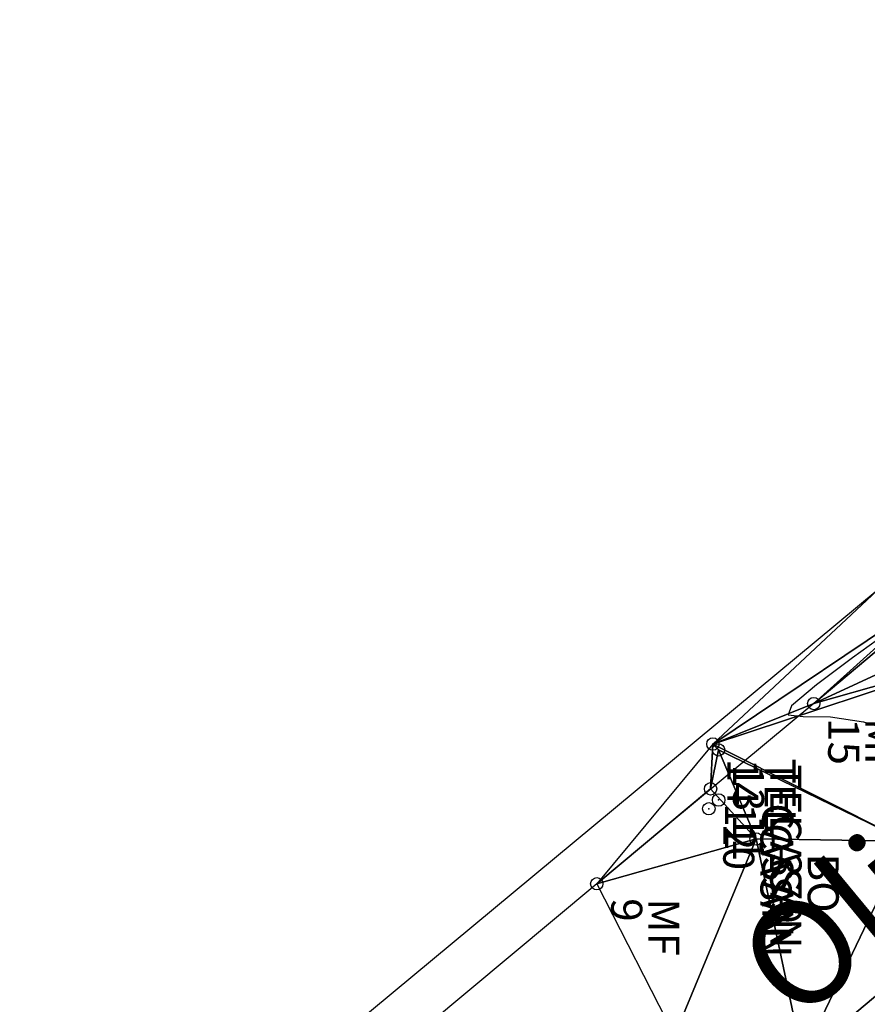
# Model space of a CAD drawing. Units: inches. Extents: x 585343 to 588751, y 6959798 to 6964546.
# Drawn here: x 585423 to 585464, y 6960441 to 6960489 of the extents above; entities that cross this region are included whole.
import ezdxf

# ---------------------------------------------------------------- set-up
doc = ezdxf.new("R2010")
doc.units = ezdxf.units.IN
doc.header["$MEASUREMENT"] = 0
doc.linetypes.add('CONTINUO', pattern=[0])
for name, color, linetype in [('_IRRAD', 7, 'CONTINUO'), ('CurvasTG', 7, 'CONTINUO'), ('MalhaTriTG', 7, 'CONTINUO'), ('MEIO FIO', 1, 'CONTINUO'), ('TEXTO', 7, 'CONTINUO')]:
    doc.layers.add(name, color=color, linetype=linetype)
doc.styles.add('SIMPLEX', font='simplex', dxfattribs={"height": 0.2})
doc.styles.add('tGArial107', font='arialbd.ttf', dxfattribs={"height": 0.005})

# ---------------------------------------------------------------- blocks, each defined once
blk = doc.blocks.new('SIMB_BOLINHA')
at = {"color": 0, "linetype": 'Continuous'}
blk.add_circle((0, 0), 0.3, dxfattribs=at)
at = {"color": 0}
blk.add_point((0, 0), dxfattribs=at)
for tag in ['desc:', 'cota:', 'pto:']:
    blk.add_attdef(tag, (0, 0), '', height=1)

msp = doc.modelspace()

# ---------------------------------------------------------------- linework, layer by layer
at = {"layer": 'CurvasTG'}
for p, q in [((585464.698, 6960458.886, 847), (585463.076, 6960457.721, 847)), ((585463.076, 6960457.721, 847), (585461.334, 6960456.423, 847)), ((585461.334, 6960456.423, 847), (585460.132, 6960455.407, 847)), ((585460.132, 6960455.407, 847), (585459.969, 6960454.965, 847)), ((585459.969, 6960454.965, 847), (585460.698, 6960454.894, 847)), ((585460.698, 6960454.894, 847), (585462.012, 6960454.868, 847)), ((585462.012, 6960454.868, 847), (585463.616, 6960454.621, 847)), ((585463.616, 6960454.621, 847), (585465.274, 6960454.129, 847))]:
    msp.add_line(p, q, dxfattribs=at)
at = {"layer": 'MEIO FIO'}
for p, q in [((585464.284, 6960460.982), (585422.771, 6960426.541)), ((585464.939, 6960458.64), (585461.205, 6960455.515)), ((585461.205, 6960455.515), (585450.705, 6960446.799)), ((585450.705, 6960446.799), (585440.621, 6960438.393))]:
    msp.add_line(p, q, dxfattribs=at)

# ---------------------------------------------------------------- block references
at = {"layer": '_IRRAD', "color": 3}
ref = msp.add_blockref('SIMB_BOLINHA', (585461.206, 6960455.513), dxfattribs=dict(at, rotation=270))
ref.add_attrib('PONTO', '15', (585461.906, 6960454.813), dxfattribs={"layer": '0', "color": 1, "height": 1.5, "rotation": 270, "style": 'SIMPLEX'})
ref.add_attrib('DESC', 'MF', (585463.706, 6960454.813), dxfattribs={"layer": '0', "color": 4, "height": 1.5, "rotation": 270, "style": 'SIMPLEX'})
ref = msp.add_blockref('SIMB_BOLINHA', (585456.328, 6960453.555), dxfattribs=dict(at, rotation=270))
ref.add_attrib('PONTO', '14', (585457.028, 6960452.855), dxfattribs={"layer": '0', "color": 1, "height": 1.5, "rotation": 270, "style": 'SIMPLEX'})
ref.add_attrib('DESC', 'TEL', (585458.828, 6960452.855), dxfattribs={"layer": '0', "color": 4, "height": 1.5, "rotation": 270, "style": 'SIMPLEX'})
ref = msp.add_blockref('SIMB_BOLINHA', (585456.599, 6960453.272), dxfattribs=dict(at, rotation=270))
ref.add_attrib('PONTO', '13', (585457.299, 6960452.572), dxfattribs={"layer": '0', "color": 1, "height": 1.5, "rotation": 270, "style": 'SIMPLEX'})
ref.add_attrib('DESC', 'TEL', (585459.099, 6960452.572), dxfattribs={"layer": '0', "color": 4, "height": 1.5, "rotation": 270, "style": 'SIMPLEX'})
ref = msp.add_blockref('SIMB_BOLINHA', (585456.215, 6960451.389), dxfattribs=dict(at, rotation=270))
ref.add_attrib('PONTO', '12', (585456.915, 6960450.689), dxfattribs={"layer": '0', "color": 1, "height": 1.5, "rotation": 270, "style": 'SIMPLEX'})
ref.add_attrib('DESC', 'CASAN', (585458.715, 6960450.689), dxfattribs={"layer": '0', "color": 4, "height": 1.5, "rotation": 270, "style": 'SIMPLEX'})
ref = msp.add_blockref('SIMB_BOLINHA', (585456.603, 6960450.85), dxfattribs=dict(at, rotation=270))
ref.add_attrib('PONTO', '11', (585457.303, 6960450.15), dxfattribs={"layer": '0', "color": 1, "height": 1.5, "rotation": 270, "style": 'SIMPLEX'})
ref.add_attrib('DESC', 'CASAN', (585459.103, 6960450.15), dxfattribs={"layer": '0', "color": 4, "height": 1.5, "rotation": 270, "style": 'SIMPLEX'})
ref = msp.add_blockref('SIMB_BOLINHA', (585456.129, 6960450.426), dxfattribs=dict(at, rotation=270))
ref.add_attrib('PONTO', '10', (585456.829, 6960449.726), dxfattribs={"layer": '0', "color": 1, "height": 1.5, "rotation": 270, "style": 'SIMPLEX'})
ref.add_attrib('DESC', 'CASAN', (585458.629, 6960449.726), dxfattribs={"layer": '0', "color": 4, "height": 1.5, "rotation": 270, "style": 'SIMPLEX'})
ref = msp.add_blockref('SIMB_BOLINHA', (585458.417, 6960448.964), dxfattribs=dict(at, rotation=270))
ref.add_attrib('PONTO', '379', (585459.117, 6960448.264), dxfattribs={"layer": '0', "color": 1, "height": 1.5, "rotation": 270, "style": 'SIMPLEX'})
ref.add_attrib('DESC', 'BO', (585460.917, 6960448.264), dxfattribs={"layer": '0', "color": 4, "height": 1.5, "rotation": 270, "style": 'SIMPLEX'})
ref = msp.add_blockref('SIMB_BOLINHA', (585450.706, 6960446.797), dxfattribs=dict(at, rotation=270))
ref.add_attrib('PONTO', '9', (585451.406, 6960446.097), dxfattribs={"layer": '0', "color": 1, "height": 1.5, "rotation": 270, "style": 'SIMPLEX'})
ref.add_attrib('DESC', 'MF', (585453.206, 6960446.097), dxfattribs={"layer": '0', "color": 4, "height": 1.5, "rotation": 270, "style": 'SIMPLEX'})

# ---------------------------------------------------------------- texts
at = {"layer": 'TEXTO', "style": 'tGArial107'}
msp.add_text('Avenida  Olinkraft', height=5, rotation=39.6, dxfattribs=at).set_placement((585438.22, 6960421.702))

# ---------------------------------------------------------------- meshes
at = {"layer": 'MalhaTriTG', "color": 132}
mesh = msp.add_polyface(dxfattribs=at)
corners = [(585485.68, 6960473.29, 845.853), (585484.425, 6960471.66, 845.986), (585489.213, 6960468.828, 846.062), (585492.736, 6960462.284, 846.065), (585485.98, 6960455.156, 846.492), (585482.317, 6960469.438, 846.179), (585479.025, 6960466.617, 846.4), (585489.424, 6960482.73, 845.332), (585499.227, 6960482.118, 845.14), (585489.712, 6960485.735, 845.275), (585495.536, 6960476.187, 845.448), (585488.685, 6960479.738, 845.446), (585487.173, 6960476.013, 845.665), (585495.603, 6960475.663, 845.475), (585469.818, 6960464.321, 847.459), (585471.158, 6960463.279, 847.43), (585466.982, 6960460.715, 847.042), (585469.758, 6960461.055, 847), (585464.285, 6960460.98, 847.015), (585456.328, 6960453.555, 847.124), (585468.789, 6960458.25, 846.835), (585467.387, 6960458.375, 846.852), (585464.939, 6960458.638, 846.896), (585469.986, 6960460.907, 846.968), (585492.633, 6960464.136, 846.038), (585470.446, 6960461.199, 846.934), (585494.227, 6960463.757, 846.184), (585469.293, 6960458.2, 846.868), (585478.119, 6960459.364, 846.806), (585493.34, 6960459.851, 846.006), (585492.968, 6960464.852, 846.005), (585493.95, 6960465.928, 845.943), (585498.522, 6960469.302, 845.556), (585495.185, 6960457.029, 845.879), (585499.825, 6960482.714, 845.134), (585489.542, 6960488.591, 845.249)]
mesh.append_faces([[corners[k] for k in face] for face in [(0, 1, 2), (3, 2, 4), (5, 6, 2), (1, 5, 2), (7, 8, 9), (10, 11, 12), (2, 12, 0), (10, 7, 11), (13, 12, 2), (6, 14, 15), (14, 16, 17), (14, 17, 15), (18, 19, 16), (17, 16, 20), (21, 20, 16), (21, 16, 22), (17, 20, 23), (24, 2, 3), (15, 25, 6), (4, 2, 6), (24, 3, 26), (25, 23, 27), (25, 15, 17), (28, 25, 27), (28, 6, 25), (17, 23, 25), (29, 3, 4), (4, 6, 28), (16, 14, 18), (2, 24, 30), (31, 32, 2), (13, 10, 12), (13, 2, 32), (24, 26, 30), (26, 3, 29), (30, 26, 31), (30, 31, 2), (33, 26, 29), (8, 7, 10), (20, 27, 23), (9, 34, 35)]], dxfattribs={"color": 132})
mesh = msp.add_polyface(dxfattribs=at)
corners = [(585467.387, 6960458.375, 846.852), (585464.939, 6960458.638, 846.896), (585461.206, 6960455.513, 846.823), (585468.789, 6960458.25, 846.835), (585468.73, 6960457.643, 846.833), (585466.982, 6960460.715, 847.042), (585456.328, 6960453.555, 847.124), (585456.215, 6960451.389, 847.004), (585456.599, 6960453.272, 847.119), (585450.706, 6960446.797, 847.037), (585465.678, 6960448.865, 847.204), (585454.467, 6960439.436, 847.248), (585458.417, 6960448.964, 847.039), (585469.293, 6960458.2, 846.868), (585479.259, 6960446.919, 846.58), (585485.771, 6960438.835, 846.717), (585479.2, 6960453.837, 846.817), (585485.447, 6960453.823, 846.655), (585485.816, 6960452.231, 846.558), (585488.033, 6960454.127, 846.342), (585485.98, 6960455.156, 846.492), (585478.119, 6960459.364, 846.806), (585492.489, 6960450.882, 846.006), (585493.34, 6960459.851, 846.006), (585495.185, 6960457.029, 845.879), (585460.657, 6960438.391, 847.167), (585470.065, 6960446.29, 847.101), (585480.056, 6960449.839, 846.527), (585498.453, 6960446.796, 845.564), (585500.742, 6960442.61, 845.311)]
mesh.append_faces([[corners[k] for k in face] for face in [(0, 1, 2), (3, 0, 4), (1, 5, 2), (6, 7, 8), (6, 9, 7), (8, 10, 6), (11, 12, 9), (2, 5, 6), (3, 4, 13), (0, 2, 4), (14, 4, 15), (13, 4, 16), (17, 18, 19), (16, 20, 21), (18, 15, 22), (20, 16, 17), (23, 19, 24), (23, 20, 19), (20, 17, 19), (24, 19, 22), (18, 22, 19), (2, 6, 4), (21, 13, 16), (10, 4, 6), (10, 12, 25), (10, 26, 4), (26, 15, 4), (25, 26, 10), (15, 26, 25), (11, 25, 12), (18, 27, 14), (22, 15, 28), (29, 28, 15), (14, 15, 18), (12, 10, 8), (27, 18, 17), (27, 17, 16), (27, 4, 14), (16, 4, 27), (12, 8, 7), (9, 12, 7)]], dxfattribs={"color": 132})

doc.saveas('drawing.dxf')
